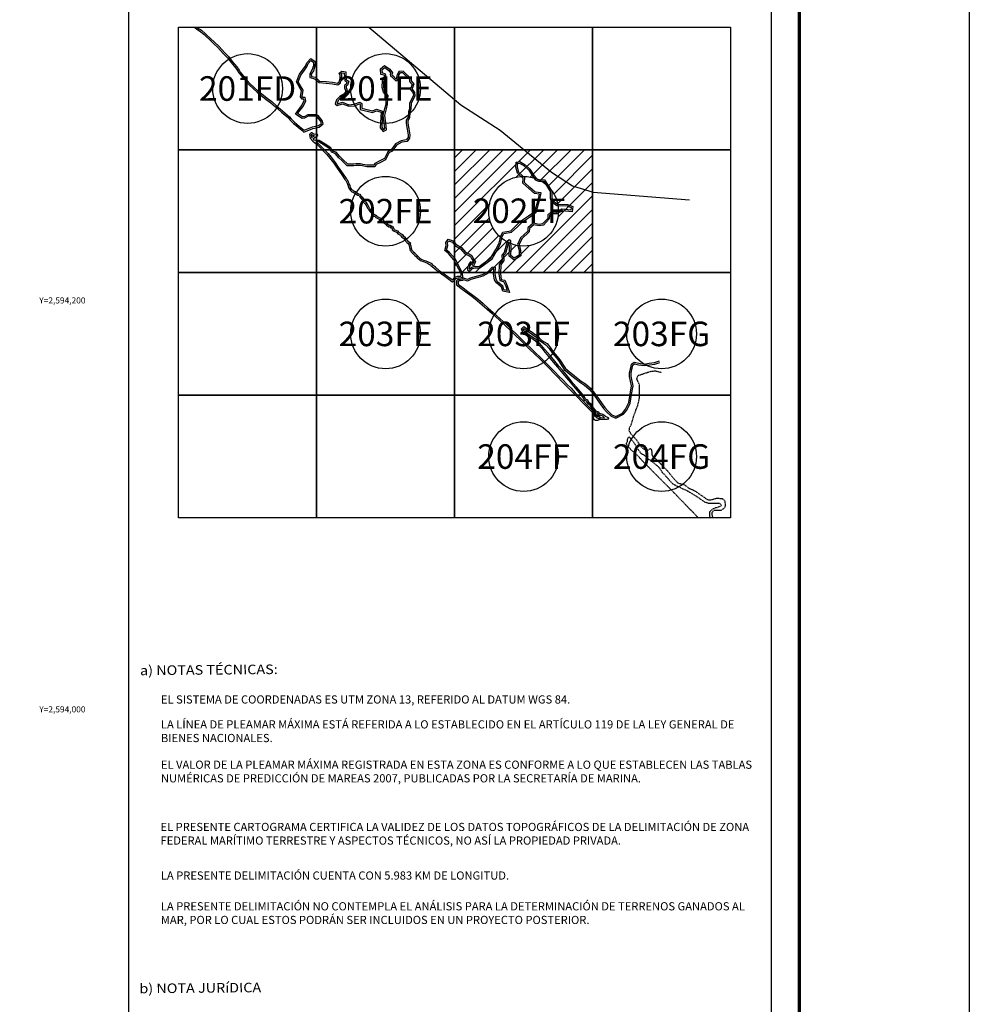
# Model space of a CAD drawing. Units: millimetres. Extents: x 338247 to 340647, y 2593363 to 2595163.
# Drawn here: x 340183 to 340647, y 2593856 to 2594337 of the extents above; entities that cross this region are included whole.
import ezdxf
from ezdxf.enums import TextEntityAlignment as Align

# ---------------------------------------------------------------- set-up
doc = ezdxf.new("R2010")
doc.units = ezdxf.units.MM
doc.header["$PDMODE"] = 32
doc.header["$PDSIZE"] = 3
doc.linetypes.add('CENTRO1', pattern=[0.44, 0.2, -0.08, 0.08, -0.08])
doc.linetypes.add('OCULTA3', pattern=[0.45, 0.3, -0.15])
for name, color, linetype in [('Cuadricula', 7, 'Continuous'), ('CVL_CUADCON_TIT', 7, 'Continuous'), ('CVL_RET_TX', 7, 'Continuous'), ('GPS', 1, 'Continuous'), ('Lomo', 7, 'Continuous'), ('PLEAMAR', 1, 'OCULTA3'), ('TEXTOS', 250, 'OCULTA3'), ('VIAS', 8, 'Continuous'), ('ZOFEMAT', 5, 'Continuous')]:
    doc.layers.add(name, color=color, linetype=linetype)
doc.styles.add('MONOTXT4', font='MONOTXT4.shx')
doc.styles.add('ROMANC', font='ROMANC', dxfattribs={"height": 0.2})
doc.linetypes.add('TRACKS', pattern='A,3.81,[130,ltypeshp.shx,S=6.35,R=0,X=0,Y=0],3.81', length=7.62)

msp = doc.modelspace()

# ---------------------------------------------------------------- hatches: boundary and pattern name
at = {"layer": 'Lomo', "linetype": 'Continuous'}
h = msp.add_hatch(dxfattribs=at)
h.set_pattern_fill('ANSI31', color=256, scale=37.500155, style=0)
h.set_pattern_definition([(45, (-972625.0064, -2859379.5805), (-3.3145766972, 3.3145766972), [])])
h.paths.add_polyline_path([(340395.74, 2594273.52), (340463.14, 2594273.52), (340463.14, 2594213.61), (340395.74, 2594213.61)])
edge = h.paths.add_edge_path(flags=16)
edge.add_arc((340429.44, 2594243.56), 17.05, 0, 360)

# ---------------------------------------------------------------- linework, layer by layer
at = {"color": 1}
for points in [[(340470.08, 2594142.78), (340470.75, 2594142.51)], [(340478.12, 2594144.3), (340474.39, 2594142.37)]]:
    msp.add_lwpolyline(points, dxfattribs=at)
at = {"layer": 'Cuadricula', "color": 7, "linetype": 'Continuous'}
for points in [[(340260.49, 2594333.62), (340327.99, 2594333.62), (340327.99, 2594273.62), (340260.49, 2594273.62)], [(340260.49, 2594333.62), (340327.99, 2594333.62), (340327.99, 2594273.62), (340260.49, 2594273.62)], [(340327.99, 2594333.62), (340395.49, 2594333.62), (340395.49, 2594273.62), (340327.99, 2594273.62)], [(340395.49, 2594333.62), (340462.99, 2594333.62), (340462.99, 2594273.62), (340395.49, 2594273.62)], [(340462.99, 2594333.62), (340530.49, 2594333.62), (340530.49, 2594273.62), (340462.99, 2594273.62)], [(340260.49, 2594273.62), (340327.99, 2594273.62), (340327.99, 2594213.62), (340260.49, 2594213.62)], [(340327.99, 2594273.62), (340395.49, 2594273.62), (340395.49, 2594213.62), (340327.99, 2594213.62)], [(340395.49, 2594273.62), (340462.99, 2594273.62), (340462.99, 2594213.62), (340395.49, 2594213.62)], [(340462.99, 2594273.62), (340530.49, 2594273.62), (340530.49, 2594213.62), (340462.99, 2594213.62)], [(340260.49, 2594213.62), (340327.99, 2594213.62), (340327.99, 2594153.62), (340260.49, 2594153.62)], [(340327.99, 2594213.62), (340395.49, 2594213.62), (340395.49, 2594153.62), (340327.99, 2594153.62)], [(340395.49, 2594213.62), (340462.99, 2594213.62), (340462.99, 2594153.62), (340395.49, 2594153.62)], [(340462.99, 2594213.62), (340530.49, 2594213.62), (340530.49, 2594153.62), (340462.99, 2594153.62)], [(340260.49, 2594153.62), (340327.99, 2594153.62), (340327.99, 2594093.62), (340260.49, 2594093.62)], [(340327.99, 2594153.62), (340395.49, 2594153.62), (340395.49, 2594093.62), (340327.99, 2594093.62)], [(340395.49, 2594153.62), (340462.99, 2594153.62), (340462.99, 2594093.62), (340395.49, 2594093.62)], [(340462.99, 2594153.62), (340530.49, 2594153.62), (340530.49, 2594093.62), (340462.99, 2594093.62)]]:
    msp.add_lwpolyline(points, close=True, dxfattribs=at)
at = {"layer": 'CVL_CUADCON_TIT', "color": 7, "elevation": 2.32}
msp.add_lwpolyline([(338247.22, 2595162.65), (340647.22, 2595162.65), (340647.22, 2593362.65), (338247.22, 2593362.65)], close=True, dxfattribs=at)
at = {"layer": 'GPS', "color": 1}
msp.add_point((340464.96, 2594142.7), dxfattribs=at)
at = {"layer": 'Lomo', "color": 7}
for p, q in [((340236.12, 2593457.33, 1.16), (340236.12, 2595054.96, 1.16)), ((340550.41, 2593457.33, 1.16), (340550.41, 2595054.96, 1.16))]:
    msp.add_line(p, q, dxfattribs=at)
at = {"layer": 'Lomo', "color": 7, "linetype": 'Continuous', "const_width": 1.6}
msp.add_lwpolyline([(340564.03, 2593425.75), (340564.03, 2595087.06)], dxfattribs=at)
at = {"layer": 'Lomo', "color": 7, "linetype": 'Continuous'}
for centre in [(340294.24, 2594303.62), (340361.74, 2594303.62), (340361.74, 2594243.62), (340429.24, 2594243.62), (340361.74, 2594183.62), (340429.24, 2594183.62), (340496.74, 2594183.62), (340429.24, 2594123.62), (340496.74, 2594123.62)]:
    msp.add_circle(centre, 17.05, dxfattribs=at)
at = {"layer": 'PLEAMAR', "color": 1}
for points in [[(340521.86, 2594093.62), (340521.38, 2594095.5), (340521.5, 2594096.24), (340522.23, 2594097.35), (340524.31, 2594097.45), (340525.9, 2594097.42), (340527.19, 2594098.28), (340527.97, 2594099.34), (340527.94, 2594100.69), (340527.71, 2594101.94), (340526.53, 2594102.99), (340523.37, 2594103.07), (340520.64, 2594102.23), (340519.64, 2594102.27), (340516.68, 2594104.27), (340513.31, 2594106.59), (340510.1, 2594108.08), (340508.14, 2594109.64), (340504.77, 2594110.56), (340503.13, 2594112.29), (340499.56, 2594116.66), (340495.99, 2594120.43), (340492.23, 2594123.97), (340491.95, 2594126.99), (340491.95, 2594126.99), (340491.13, 2594127.45), (340489.39, 2594126.36), (340489.39, 2594126.36), (340487.53, 2594127.57), (340485.68, 2594129.85), (340484.35, 2594131.96), (340481.68, 2594134.75), (340480.92, 2594136.18), (340481.09, 2594137.69), (340482.07, 2594139.75), (340483.06, 2594143.25), (340484.29, 2594146.76), (340485.04, 2594148.51), (340485.86, 2594152.06), (340485.85, 2594158.63), (340484.6, 2594161.76), (340485.21, 2594163.28), (340491.29, 2594165.29), (340493.67, 2594165.55), (340496.73, 2594164.8)], [(340514.67, 2594093.62), (340514.27, 2594094.06), (340513.34, 2594095.05), (340512.48, 2594095.99), (340511.66, 2594096.81), (340510.79, 2594097.65), (340509.86, 2594098.59), (340508.91, 2594099.56), (340508.08, 2594100.46), (340507.31, 2594101.39), (340506.46, 2594102.14), (340505.66, 2594102.95), (340504.82, 2594103.82), (340504.01, 2594104.69), (340503.15, 2594105.56), (340502.2, 2594106.53), (340501.35, 2594107.43), (340500.58, 2594108.22), (340499.78, 2594109.04), (340498.94, 2594109.8), (340498.26, 2594110.49), (340497.67, 2594111.09), (340497.07, 2594111.7), (340496.75, 2594112.02), (340496.38, 2594112.42), (340495.89, 2594112.91), (340495.33, 2594113.45), (340494.68, 2594114.11), (340493.96, 2594114.83), (340493.22, 2594115.55), (340492.41, 2594116.34), (340491.59, 2594117.21), (340490.66, 2594118.19), (340489.66, 2594119.15), (340488.71, 2594120.1), (340487.75, 2594121.1), (340486.87, 2594122.09), (340486.16, 2594122.81), (340485.72, 2594123.29), (340485.14, 2594123.94), (340484.22, 2594124.72), (340483.31, 2594125.58), (340482.72, 2594126.06), (340482.02, 2594126.66), (340481.33, 2594127.48), (340480.48, 2594128.45), (340479.7, 2594129.41), (340479.55, 2594129.87), (340479.56, 2594130.11), (340479.79, 2594130.45), (340480.12, 2594130.95), (340480.05, 2594131.36), (340480, 2594131.7), (340480.14, 2594132.11), (340480.34, 2594132.97), (340480.75, 2594133.31), (340481, 2594133.06), (340482.89, 2594130.94), (340484.82, 2594127.74), (340486.57, 2594125.22), (340488.24, 2594124.33), (340490.19, 2594122.42), (340491.68, 2594121.53), (340494.8, 2594118.9), (340495.65, 2594118.03), (340496.5, 2594116.84), (340497.08, 2594115.76), (340498.43, 2594114.54), (340499.09, 2594113.65), (340502.17, 2594110.29), (340503.23, 2594109.72), (340506.74, 2594108.08), (340509.29, 2594106.92), (340513.84, 2594104.15), (340517.53, 2594101.54), (340519.78, 2594100.79), (340522.41, 2594100.75), (340525.08, 2594100.87), (340525.67, 2594100.25), (340525.86, 2594099.47), (340524.39, 2594098.8), (340522.28, 2594098.27), (340521.33, 2594097.65), (340520.18, 2594096.45), (340520.25, 2594093.62)]]:
    msp.add_lwpolyline(points, dxfattribs=at)
at = {"layer": 'VIAS', "linetype": 'TRACKS'}
msp.add_lwpolyline([(340353.51, 2594333.62), (340398.53, 2594295.71), (340417.73, 2594283.26), (340442.82, 2594262.71), (340453.13, 2594256.07), (340463.33, 2594252.96), (340510.36, 2594249.21)], dxfattribs=at)
at = {"layer": 'ZOFEMAT', "color": 1}
for points in [[(340268.29, 2594333.62), (340268.49, 2594333.45), (340269.36, 2594332.67), (340271.21, 2594331.53), (340272.93, 2594330.04), (340273.93, 2594329.01), (340275.53, 2594327.55), (340277.59, 2594325.69), (340279.74, 2594323.64), (340282.35, 2594320.78), (340284.44, 2594318.61), (340286.17, 2594316.41), (340288.32, 2594313.78), (340289.48, 2594312.3), (340289.51, 2594312.01), (340290.07, 2594311.13), (340291.71, 2594309.16), (340293.3, 2594307.29), (340294.95, 2594305.45), (340296.89, 2594303.56), (340298.94, 2594301.8), (340300.76, 2594300.38), (340303.32, 2594298.3), (340305.56, 2594296.62), (340307.83, 2594294.65), (340310.89, 2594292.09), (340314.19, 2594289.23), (340314.98, 2594288.25), (340316.68, 2594286.58), (340317.84, 2594285.68), (340319.15, 2594284.49), (340320.73, 2594283.2), (340321.74, 2594282.33), (340326.21, 2594284.12), (340329.26, 2594284.8), (340331.24, 2594286.27), (340330.76, 2594288.03), (340328.71, 2594290.47), (340327.59, 2594290.82), (340323.67, 2594290.82), (340321.92, 2594289.84), (340321.15, 2594289.76), (340318.71, 2594291.34), (340321.24, 2594294.73), (340322.73, 2594297.39), (340322.43, 2594299.26), (340321.24, 2594299.17), (340320.9, 2594299.68), (340321.41, 2594302.83), (340320.09, 2594304.98), (340319.03, 2594306.89), (340320.26, 2594310.21), (340322.1, 2594312.59), (340323.24, 2594314.19), (340323.86, 2594315.78), (340325.25, 2594317.3), (340326.46, 2594316.43), (340326.42, 2594314.7), (340325.73, 2594312.61), (340324.61, 2594310.75), (340324.69, 2594308.97), (340327.06, 2594308.43), (340329.17, 2594306.49), (340332.61, 2594306.23), (340335.7, 2594305.96), (340338.4, 2594305.37), (340339.65, 2594306.44), (340340.21, 2594308.44), (340340.29, 2594310.11), (340339.97, 2594310.91), (340340.55, 2594311.34), (340341.54, 2594311.13), (340341.81, 2594307.39), (340342.84, 2594306.9), (340342.46, 2594305.76), (340341.71, 2594305.05), (340341.65, 2594303.97), (340342.22, 2594302.09), (340341.23, 2594300.93), (340339.32, 2594299.75), (340337.8, 2594298.08), (340337.09, 2594296.07), (340338.06, 2594295.25), (340340.67, 2594296.12), (340343.68, 2594294.96), (340346.59, 2594295.19), (340349, 2594296.08), (340349.35, 2594295.86), (340349.31, 2594293.4), (340355.41, 2594291.86), (340357.35, 2594292.68), (340359.53, 2594292.05), (340359.14, 2594284.41), (340360.54, 2594282.67), (340362.24, 2594283.39), (340361.78, 2594286.87), (340361.32, 2594290.36), (340362.16, 2594293.66), (340362.72, 2594295.89), (340362.83, 2594298.64), (340362.99, 2594300.16), (340361.34, 2594302.13), (340360.84, 2594304.24), (340360.9, 2594307.24), (340361.85, 2594308.13), (340361.92, 2594310.2), (340361.54, 2594310.83), (340360.17, 2594311.09), (340359.98, 2594312.85), (340361.29, 2594313.95), (340363.28, 2594312.49), (340364.2, 2594311.26), (340363.92, 2594310.58), (340364.2, 2594309.73), (340364.8, 2594309.38), (340366.5, 2594307.47), (340367.28, 2594307.36), (340367.74, 2594308), (340368.24, 2594310.19), (340368.98, 2594311.47), (340370.01, 2594311.4), (340373.49, 2594308.13), (340373.42, 2594307.06), (340374.7, 2594305.64), (340373.98, 2594303.71), (340373.96, 2594303.07), (340375.18, 2594301.31), (340375.34, 2594300.25), (340373.45, 2594296.49), (340373.4, 2594293.63), (340372.93, 2594292.26), (340372.71, 2594289.56), (340371.87, 2594288.07), (340371.87, 2594286.56), (340372.35, 2594283.78), (340372.83, 2594281.01), (340372.74, 2594279.59), (340371.83, 2594278.48), (340369.38, 2594278.07), (340366.64, 2594276.56), (340364.48, 2594273.59), (340362.84, 2594272.69), (340361.16, 2594269.36), (340358.85, 2594268.18), (340356.55, 2594267), (340355.99, 2594266.08), (340352.63, 2594266.07), (340350.57, 2594266.46), (340349.51, 2594266.8), (340347.11, 2594266.8), (340346.13, 2594266.58), (340343.29, 2594266.55), (340340.81, 2594268.92), (340339.43, 2594270.3), (340337.58, 2594272.53), (340335.81, 2594273.06), (340335, 2594274.68), (340332.14, 2594276.48), (340329.28, 2594278.28), (340327.48, 2594278.25), (340326.85, 2594278.33), (340326.33, 2594279.22), (340328.67, 2594280.58), (340328.5, 2594281.14), (340326.67, 2594281.22), (340325.69, 2594282.02), (340325.29, 2594282.01), (340324.49, 2594281.19), (340324.85, 2594279.32), (340326.22, 2594277.92), (340326.98, 2594277.2), (340327.79, 2594276.5), (340328.22, 2594276.19), (340329.52, 2594274.88), (340330.95, 2594273.46), (340333.04, 2594271.28), (340334.53, 2594269.57), (340336.45, 2594267.05), (340337.99, 2594264.73), (340340.35, 2594261.39), (340341.86, 2594259.13), (340342.29, 2594258.64), (340342.73, 2594257.61), (340342.91, 2594257.38), (340343.07, 2594256.78), (340343.47, 2594256.11), (340343.44, 2594255.92), (340343.78, 2594254.83), (340344.58, 2594253.67), (340345.11, 2594253.32), (340345.24, 2594253.13), (340345.88, 2594252.89), (340346.41, 2594252.55), (340346.73, 2594252.49), (340347.34, 2594251.98), (340348.1, 2594251.5), (340348.73, 2594251.25), (340349.01, 2594250.96), (340349.17, 2594250.59), (340349.45, 2594250.2), (340349.68, 2594250.09), (340350.34, 2594249.21), (340350.52, 2594248.61), (340350.84, 2594248.26), (340351.03, 2594247.86), (340351.29, 2594247.78), (340351.47, 2594247.45), (340351.71, 2594247.47), (340351.86, 2594247.17), (340351.92, 2594246.96), (340352.14, 2594246.76), (340352.52, 2594245.97), (340352.78, 2594245.36), (340352.81, 2594245.13), (340353.31, 2594244.62), (340353.57, 2594244.06), (340354.44, 2594242.99), (340354.94, 2594242.38), (340355.49, 2594241.4), (340355.65, 2594241.26), (340356.45, 2594241.13), (340356.6, 2594241), (340356.76, 2594240.63), (340356.97, 2594240.55), (340357.61, 2594240.21), (340359.44, 2594239.24), (340359.7, 2594239.28), (340359.86, 2594239.11), (340359.78, 2594238.87), (340359.92, 2594238.67), (340360.82, 2594237.98), (340361.38, 2594237.66), (340361.79, 2594237.24), (340362.24, 2594236.81), (340363.27, 2594236.04), (340363.83, 2594236.03), (340364.06, 2594235.91), (340364.09, 2594235.43), (340364.25, 2594235.44), (340364.45, 2594235.57), (340364.65, 2594235.54), (340364.97, 2594235.05), (340364.9, 2594234.7), (340365, 2594234.5), (340365.92, 2594233.79), (340367.04, 2594233.32), (340367.72, 2594232.63), (340369.28, 2594231.78), (340369.16, 2594231.56), (340369.58, 2594230.93), (340369.94, 2594230.89), (340370.24, 2594230.36), (340370.45, 2594230.33), (340370.63, 2594230.37), (340371.03, 2594229.93), (340370.99, 2594229.68), (340372.24, 2594228.19), (340372.7, 2594227.86), (340372.82, 2594227.98), (340373.03, 2594227.86), (340372.95, 2594227.67), (340373.08, 2594227.2), (340373.36, 2594226.7), (340373.32, 2594226.47), (340373.61, 2594225.33), (340373.72, 2594225.09), (340373.67, 2594224.55), (340374.84, 2594223.17), (340375.41, 2594222.76), (340375.54, 2594222.51), (340375.92, 2594222.18), (340375.99, 2594221.92), (340376.7, 2594221.41), (340377.13, 2594220.88), (340378.04, 2594220.1), (340378.69, 2594219.46), (340379.3, 2594219.34), (340380.05, 2594219.02), (340381.17, 2594218.69), (340382.24, 2594218.15), (340383.23, 2594217.59), (340383.48, 2594217.56), (340383.74, 2594217.45), (340383.89, 2594217.03), (340385.35, 2594215.99), (340385.44, 2594215.84), (340387.5, 2594214.1), (340390.63, 2594211.83), (340393.32, 2594209.89), (340394.29, 2594209.12), (340394.46, 2594209.1), (340395.19, 2594209.41), (340396.08, 2594210.67), (340397.22, 2594211.11), (340398.64, 2594211.17), (340399.49, 2594211.41), (340399.4, 2594213.36), (340395.78, 2594220.3), (340392.94, 2594223.47), (340391.54, 2594224.63), (340392.12, 2594226.8), (340391.96, 2594228.11), (340392.58, 2594229.05), (340394.39, 2594228.47), (340395.62, 2594226.88), (340398.35, 2594225.27), (340400.47, 2594222.74), (340402.51, 2594222.02), (340403.27, 2594221.43), (340403.98, 2594220.1), (340404.84, 2594218.85), (340404.41, 2594218.05), (340403.29, 2594218.85), (340402.55, 2594218.11), (340401.86, 2594216.05), (340401.82, 2594214.94), (340402.53, 2594214.29), (340403.41, 2594214.8), (340404.27, 2594215.6), (340405.6, 2594215.96), (340407.77, 2594215.88), (340413.82, 2594220.26), (340416.23, 2594224.55), (340417.96, 2594227.66), (340418.76, 2594231.26), (340419.51, 2594232.67), (340423.37, 2594233.32), (340426.01, 2594235.89), (340428.65, 2594238.46), (340432.05, 2594240.77), (340435.44, 2594243.07), (340437.23, 2594249.47), (340437.87, 2594252.54), (340434.93, 2594252.93), (340432.3, 2594255.29), (340429.68, 2594257.66), (340429.81, 2594259.97), (340426.85, 2594262.55), (340426.21, 2594265.24), (340426.31, 2594267.01), (340427.24, 2594267.19), (340429.5, 2594265.77), (340431.71, 2594263.74), (340433.38, 2594261.05), (340434.88, 2594259.03), (340436.47, 2594258.39), (340439.09, 2594258.23), (340442.25, 2594253.23), (340442.25, 2594250.01), (340442.69, 2594248.56), (340445.48, 2594246.34), (340450.59, 2594246.23), (340452.5, 2594245.49), (340452.37, 2594244.18), (340447.91, 2594244.65), (340445.31, 2594243.02), (340442.6, 2594243.14), (340441.08, 2594241.81), (340441.02, 2594240.12), (340438.55, 2594237.46), (340436.86, 2594237.16), (340433.96, 2594237.7), (340431.36, 2594235.47), (340431.24, 2594233.84), (340427.79, 2594230.52), (340426.27, 2594227.41), (340426.99, 2594224.33), (340427.05, 2594222.16), (340424.63, 2594220.65), (340422.94, 2594221.98), (340423.08, 2594225.21), (340422.94, 2594229.1), (340422.16, 2594229.58), (340421.25, 2594228.8), (340419.68, 2594223.36), (340418.59, 2594222.15), (340418.78, 2594219.73), (340417.33, 2594217.61), (340417.14, 2594213.07), (340417.62, 2594209.69), (340419.46, 2594209.21), (340420.52, 2594206.89), (340421.2, 2594204.86), (340419.59, 2594205.15), (340419.05, 2594206.91), (340416.54, 2594209.08), (340415.79, 2594210.37), (340415.32, 2594212.95), (340415.54, 2594216.29), (340413.69, 2594216.06), (340411.79, 2594214.03), (340409.01, 2594212.54), (340403.07, 2594210.94), (340401.78, 2594210.24), (340399.89, 2594210.91), (340399.1, 2594210.43), (340398.38, 2594210.28), (340397.25, 2594210.3), (340396.43, 2594209.59), (340396.44, 2594207.55), (340399.2, 2594205.47), (340401.57, 2594203.73), (340403.97, 2594201.99), (340406.46, 2594199.99), (340408.92, 2594197.86), (340411.39, 2594195.69), (340413.83, 2594193.58), (340417.23, 2594190.5), (340420.15, 2594187.78), (340422.99, 2594185.14), (340425.28, 2594182.89), (340427.53, 2594180.72), (340429.87, 2594178.43), (340432.28, 2594176.04), (340434.6, 2594173.83), (340436.96, 2594171.55), (340439.28, 2594169.24), (340441.84, 2594166.62), (340444.24, 2594164.2), (340445.74, 2594162.63), (340447.97, 2594160.38), (340449.9, 2594158.43), (340451.91, 2594156.47), (340453.93, 2594154.33), (340455.85, 2594152.36), (340457.87, 2594150.29), (340459.69, 2594148.43), (340461.47, 2594146.57), (340462.36, 2594145.68), (340464.38, 2594143.25), (340464.96, 2594142.7), (340466.62, 2594141.91), (340468.84, 2594141.88), (340470.15, 2594141.87), (340470.85, 2594142.14), (340470.75, 2594142.51), (340469.23, 2594143.22), (340468.42, 2594143.94), (340467.94, 2594144.21), (340466.36, 2594144.67), (340466.22, 2594144.97), (340465.48, 2594145.5), (340464.91, 2594145.64), (340463.5, 2594147.42), (340462.28, 2594149.21), (340461.49, 2594149.81), (340460.81, 2594150.78), (340460.66, 2594151.28), (340459.56, 2594151.66), (340459.01, 2594152.89), (340457.08, 2594155.21), (340455.16, 2594157.52), (340453.55, 2594159.43), (340451.89, 2594161.42), (340449.99, 2594163.69), (340448.18, 2594165.86), (340446.47, 2594167.9), (340444.44, 2594170.33), (340442.16, 2594173.06), (340439.64, 2594175.98), (340437.12, 2594178.86), (340435.58, 2594180.67), (340433.12, 2594182.3), (340431.11, 2594183.63), (340429.48, 2594184.71), (340429.05, 2594185.95), (340429.38, 2594186.28), (340431.48, 2594184.81), (340433.57, 2594183.34), (340435.63, 2594181.87), (340437.28, 2594180.18), (340438.95, 2594179.11), (340440.17, 2594178.33), (340441.74, 2594176.4), (340443.15, 2594174.34), (340445.14, 2594172.08), (340446.35, 2594170.55), (340449.14, 2594166.15), (340453.58, 2594162.48), (340457.02, 2594159.85), (340459.02, 2594158.57), (340461.36, 2594156.6), (340463.34, 2594154.13), (340465.52, 2594151.09), (340466.97, 2594148.99), (340468.3, 2594147.07), (340469.7, 2594145.57), (340472, 2594143.32), (340474.39, 2594142.37), (340478.12, 2594144.3), (340479.7, 2594146.39), (340481.38, 2594149.8), (340482.06, 2594154), (340482.75, 2594158.19), (340481.85, 2594162.87), (340481.81, 2594164.56), (340482.34, 2594166.84), (340482.7, 2594168.37), (340483.51, 2594168.98), (340485.49, 2594168.52), (340488.15, 2594168.12), (340490.81, 2594168.49), (340493.47, 2594168.85), (340495.92, 2594169.65)], [(340269.43, 2594333.62), (340269.81, 2594333.28), (340271.66, 2594332.13), (340273.45, 2594330.58), (340274.45, 2594329.55), (340276.03, 2594328.1), (340278.1, 2594326.24), (340280.27, 2594324.17), (340282.9, 2594321.29), (340285.01, 2594319.11), (340286.75, 2594316.88), (340288.9, 2594314.25), (340290.2, 2594312.59), (340290.23, 2594312.26), (340290.68, 2594311.57), (340292.28, 2594309.64), (340293.86, 2594307.78), (340295.49, 2594305.97), (340297.39, 2594304.11), (340299.41, 2594302.38), (340301.22, 2594300.97), (340303.78, 2594298.89), (340306.03, 2594297.2), (340308.31, 2594295.22), (340311.38, 2594292.66), (340314.73, 2594289.75), (340315.54, 2594288.75), (340317.18, 2594287.15), (340318.32, 2594286.26), (340319.64, 2594285.06), (340321.21, 2594283.78), (340321.89, 2594283.19), (340325.99, 2594284.83), (340328.94, 2594285.49), (340330.38, 2594286.56), (340330.08, 2594287.67), (340328.27, 2594289.82), (340327.47, 2594290.07), (340323.86, 2594290.07), (340322.15, 2594289.11), (340320.97, 2594288.98), (340317.64, 2594291.15), (340320.61, 2594295.14), (340321.95, 2594297.53), (340321.8, 2594298.46), (340320.86, 2594298.39), (340320.11, 2594299.51), (340320.63, 2594302.68), (340319.44, 2594304.6), (340318.2, 2594306.83), (340319.6, 2594310.58), (340321.5, 2594313.04), (340322.58, 2594314.55), (340323.21, 2594316.18), (340325.15, 2594318.3), (340327.21, 2594316.81), (340327.17, 2594314.57), (340326.42, 2594312.3), (340325.37, 2594310.56), (340325.42, 2594309.57), (340327.42, 2594309.12), (340329.49, 2594307.22), (340332.67, 2594306.98), (340335.82, 2594306.7), (340338.19, 2594306.19), (340338.99, 2594306.86), (340339.46, 2594308.56), (340339.53, 2594309.98), (340339.05, 2594311.17), (340340.38, 2594312.14), (340342.25, 2594311.75), (340342.53, 2594307.88), (340343.77, 2594307.29), (340343.12, 2594305.34), (340342.44, 2594304.71), (340342.41, 2594304.06), (340343.06, 2594301.92), (340341.72, 2594300.36), (340339.81, 2594299.17), (340338.46, 2594297.69), (340337.97, 2594296.31), (340338.22, 2594296.09), (340340.69, 2594296.91), (340343.79, 2594295.72), (340346.43, 2594295.93), (340349.08, 2594296.91), (340350.11, 2594296.27), (340350.07, 2594293.99), (340355.35, 2594292.65), (340357.3, 2594293.47), (340360.3, 2594292.61), (340359.9, 2594284.65), (340360.77, 2594283.58), (340361.42, 2594283.86), (340361.03, 2594286.78), (340360.55, 2594290.4), (340361.43, 2594293.85), (340361.98, 2594296), (340362.09, 2594298.69), (340362.21, 2594299.92), (340360.65, 2594301.78), (340360.09, 2594304.16), (340360.15, 2594307.58), (340361.11, 2594308.47), (340361.17, 2594310), (340361.08, 2594310.15), (340359.48, 2594310.46), (340359.19, 2594313.17), (340361.26, 2594314.9), (340363.81, 2594313.03), (340365.06, 2594311.36), (340364.72, 2594310.55), (340364.82, 2594310.24), (340365.28, 2594309.97), (340366.88, 2594308.17), (340366.94, 2594308.17), (340367.04, 2594308.31), (340367.53, 2594310.47), (340368.57, 2594312.25), (340370.33, 2594312.13), (340374.26, 2594308.43), (340374.19, 2594307.33), (340375.56, 2594305.81), (340374.73, 2594303.57), (340374.72, 2594303.3), (340375.9, 2594301.6), (340376.11, 2594300.12), (340374.19, 2594296.3), (340374.15, 2594293.5), (340373.67, 2594292.1), (340373.44, 2594289.34), (340372.62, 2594287.87), (340372.62, 2594286.62), (340373.09, 2594283.91), (340373.59, 2594281.05), (340373.47, 2594279.3), (340372.23, 2594277.79), (340369.63, 2594277.36), (340367.15, 2594275.98), (340364.99, 2594273.01), (340363.4, 2594272.14), (340361.72, 2594268.8), (340359.19, 2594267.51), (340357.08, 2594266.43), (340356.41, 2594265.33), (340352.56, 2594265.32), (340350.39, 2594265.73), (340349.39, 2594266.05), (340347.19, 2594266.05), (340346.22, 2594265.83), (340342.99, 2594265.79), (340340.29, 2594268.39), (340338.88, 2594269.8), (340337.15, 2594271.88), (340335.29, 2594272.43), (340334.42, 2594274.16), (340331.74, 2594275.85), (340329.07, 2594277.53), (340327.78, 2594277.51), (340328.26, 2594277.09), (340328.71, 2594276.76), (340330.05, 2594275.41), (340331.48, 2594273.99), (340333.59, 2594271.78), (340335.11, 2594270.04), (340337.06, 2594267.48), (340338.61, 2594265.16), (340340.97, 2594261.81), (340342.46, 2594259.59), (340342.93, 2594259.05), (340343.38, 2594257.99), (340343.59, 2594257.71), (340343.76, 2594257.08), (340344.25, 2594256.26), (340344.2, 2594255.97), (340344.46, 2594255.17), (340345.12, 2594254.22), (340345.65, 2594253.87), (340345.73, 2594253.75), (340346.22, 2594253.56), (340346.69, 2594253.26), (340347.07, 2594253.18), (340347.78, 2594252.58), (340348.44, 2594252.17), (340349.16, 2594251.89), (340349.65, 2594251.38), (340349.83, 2594250.97), (340349.96, 2594250.79), (340350.17, 2594250.68), (340351.03, 2594249.56), (340351.19, 2594248.99), (340351.47, 2594248.68), (340351.56, 2594248.48), (340351.8, 2594248.42), (340351.9, 2594248.24), (340352.15, 2594248.26), (340352.57, 2594247.44), (340352.58, 2594247.37), (340352.75, 2594247.23), (340353.21, 2594246.28), (340353.51, 2594245.57), (340353.52, 2594245.47), (340353.94, 2594245.05), (340354.21, 2594244.46), (340355.02, 2594243.47), (340355.56, 2594242.81), (340356.04, 2594241.96), (340356.78, 2594241.84), (340357.23, 2594241.45), (340357.33, 2594241.21), (340357.96, 2594240.87), (340359.58, 2594240.02), (340359.98, 2594240.07), (340360.73, 2594239.3), (340360.64, 2594239.07), (340361.24, 2594238.61), (340361.85, 2594238.26), (340362.33, 2594237.77), (340362.72, 2594237.38), (340363.53, 2594236.79), (340364.02, 2594236.77), (340364.78, 2594236.38), (340364.79, 2594236.28), (340365.09, 2594236.24), (340365.76, 2594235.21), (340365.7, 2594234.91), (340366.3, 2594234.45), (340367.48, 2594233.95), (340368.17, 2594233.23), (340370.27, 2594232.1), (340370.04, 2594231.63), (340370.4, 2594231.59), (340370.65, 2594231.14), (340370.9, 2594231.2), (340371.82, 2594230.17), (340371.78, 2594229.91), (340372.63, 2594228.9), (340372.66, 2594228.93), (340373.99, 2594228.19), (340373.74, 2594227.62), (340373.78, 2594227.49), (340374.15, 2594226.82), (340374.09, 2594226.49), (340374.32, 2594225.58), (340374.48, 2594225.22), (340374.44, 2594224.8), (340375.36, 2594223.72), (340375.99, 2594223.27), (340376.14, 2594222.98), (340376.59, 2594222.59), (340376.65, 2594222.37), (340377.22, 2594221.95), (340377.66, 2594221.41), (340378.55, 2594220.65), (340379.06, 2594220.15), (340379.53, 2594220.05), (340380.3, 2594219.73), (340381.45, 2594219.39), (340382.6, 2594218.81), (340383.47, 2594218.31), (340383.67, 2594218.29), (340384.34, 2594218.02), (340384.52, 2594217.51), (340385.91, 2594216.51), (340386.02, 2594216.34), (340387.97, 2594214.69), (340391.07, 2594212.44), (340393.77, 2594210.49), (340394.48, 2594209.92), (340394.7, 2594210.02), (340395.6, 2594211.29), (340397.06, 2594211.86), (340398.53, 2594211.92), (340398.71, 2594211.97), (340398.66, 2594213.16), (340395.16, 2594219.87), (340392.42, 2594222.93), (340390.7, 2594224.36), (340391.36, 2594226.86), (340391.18, 2594228.3), (340392.26, 2594229.93), (340394.84, 2594229.11), (340396.12, 2594227.46), (340398.85, 2594225.85), (340400.92, 2594223.38), (340402.87, 2594222.69), (340403.86, 2594221.93), (340404.62, 2594220.49), (340405.71, 2594218.9), (340404.66, 2594216.94), (340403.37, 2594217.87), (340403.2, 2594217.7), (340402.61, 2594215.92), (340402.59, 2594215.26), (340402.63, 2594215.22), (340402.96, 2594215.41), (340403.9, 2594216.28), (340405.52, 2594216.71), (340407.54, 2594216.64), (340413.25, 2594220.77), (340415.57, 2594224.91), (340417.25, 2594227.93), (340418.05, 2594231.53), (340419.03, 2594233.34), (340423.01, 2594234.02), (340425.49, 2594236.43), (340428.18, 2594239.05), (340431.63, 2594241.39), (340434.79, 2594243.54), (340436.51, 2594249.65), (340436.98, 2594251.9), (340434.6, 2594252.21), (340431.8, 2594254.74), (340428.91, 2594257.35), (340429.04, 2594259.64), (340426.18, 2594262.15), (340425.46, 2594265.17), (340425.6, 2594267.64), (340427.39, 2594267.98), (340429.95, 2594266.37), (340432.29, 2594264.22), (340434, 2594261.47), (340435.36, 2594259.64), (340436.63, 2594259.13), (340439.52, 2594258.96), (340443, 2594253.45), (340443, 2594250.12), (340443.34, 2594249.01), (340445.75, 2594247.09), (340450.74, 2594246.98), (340453.31, 2594245.99), (340453.03, 2594243.35), (340448.09, 2594243.87), (340445.52, 2594242.26), (340442.86, 2594242.38), (340441.82, 2594241.46), (340441.76, 2594239.81), (340438.93, 2594236.77), (340436.85, 2594236.4), (340434.17, 2594236.9), (340432.08, 2594235.1), (340431.96, 2594233.5), (340428.41, 2594230.07), (340427.06, 2594227.32), (340427.74, 2594224.43), (340427.81, 2594221.75), (340424.59, 2594219.73), (340422.18, 2594221.62), (340422.33, 2594225.21), (340422.21, 2594228.64), (340421.91, 2594228.38), (340420.35, 2594222.99), (340419.36, 2594221.89), (340419.55, 2594219.53), (340418.07, 2594217.36), (340417.89, 2594213.11), (340418.3, 2594210.29), (340419.99, 2594209.84), (340421.22, 2594207.16), (340422.31, 2594203.89), (340419.01, 2594204.5), (340418.4, 2594206.49), (340415.95, 2594208.6), (340415.08, 2594210.11), (340414.56, 2594212.9), (340414.73, 2594215.44), (340414.05, 2594215.35), (340412.26, 2594213.43), (340409.29, 2594211.84), (340403.35, 2594210.23), (340401.84, 2594209.42), (340399.98, 2594210.08), (340399.38, 2594209.72), (340398.45, 2594209.53), (340397.52, 2594209.55), (340397.18, 2594209.25), (340397.19, 2594207.93), (340399.65, 2594206.08), (340402.01, 2594204.34), (340404.42, 2594202.59), (340406.94, 2594200.57), (340409.41, 2594198.43), (340411.88, 2594196.26), (340414.32, 2594194.14), (340417.74, 2594191.05), (340420.66, 2594188.33), (340423.51, 2594185.68), (340425.81, 2594183.42), (340428.05, 2594181.26), (340430.4, 2594178.97), (340432.8, 2594176.58), (340435.12, 2594174.38), (340437.48, 2594172.09), (340439.81, 2594169.77), (340442.38, 2594167.15), (340444.77, 2594164.72), (340446.28, 2594163.15), (340448.51, 2594160.91), (340450.43, 2594158.97), (340452.45, 2594157), (340454.47, 2594154.85), (340456.39, 2594152.88), (340458.41, 2594150.81), (340460.22, 2594148.95), (340462, 2594147.1), (340462.91, 2594146.19), (340464.93, 2594143.77), (340465.39, 2594143.32), (340466.8, 2594142.66), (340468.76, 2594142.64), (340467.99, 2594143.32), (340467.65, 2594143.51), (340465.83, 2594144.05), (340465.63, 2594144.47), (340465.16, 2594144.81), (340464.48, 2594144.98), (340462.89, 2594146.97), (340461.73, 2594148.68), (340460.95, 2594149.28), (340460.13, 2594150.44), (340460.05, 2594150.69), (340459, 2594151.06), (340458.37, 2594152.49), (340456.51, 2594154.73), (340454.58, 2594157.04), (340452.98, 2594158.95), (340451.32, 2594160.94), (340449.42, 2594163.21), (340447.61, 2594165.38), (340445.9, 2594167.42), (340443.86, 2594169.85), (340441.59, 2594172.58), (340439.08, 2594175.49), (340436.55, 2594178.37), (340435.08, 2594180.1), (340432.71, 2594181.67), (340430.7, 2594183.01), (340428.85, 2594184.23), (340428.19, 2594186.15), (340429.29, 2594187.26), (340431.91, 2594185.42), (340434.01, 2594183.95), (340436.12, 2594182.44), (340437.76, 2594180.76), (340439.35, 2594179.74), (340440.68, 2594178.89), (340442.35, 2594176.85), (340443.75, 2594174.8), (340445.71, 2594172.56), (340446.96, 2594170.98), (340449.71, 2594166.65), (340454.05, 2594163.07), (340457.46, 2594160.47), (340459.47, 2594159.17), (340461.9, 2594157.13), (340463.94, 2594154.58), (340466.14, 2594151.52), (340467.59, 2594149.42), (340468.89, 2594147.54), (340470.24, 2594146.1), (340472.42, 2594143.96), (340474.35, 2594143.19), (340477.63, 2594144.89), (340479.06, 2594146.78), (340480.66, 2594150.03), (340481.32, 2594154.12), (340481.99, 2594158.18), (340481.1, 2594162.79), (340481.06, 2594164.63), (340481.61, 2594167.01), (340482.03, 2594168.81), (340483.34, 2594169.79), (340485.63, 2594169.26), (340488.15, 2594168.88), (340490.71, 2594169.23), (340493.31, 2594169.59), (340495.69, 2594170.36)]]:
    msp.add_lwpolyline(points, dxfattribs=at)
at = {"layer": 'ZOFEMAT', "color": 5}
msp.add_lwpolyline([(340269.43, 2594333.62), (340269.81, 2594333.28), (340271.66, 2594332.13), (340273.45, 2594330.58), (340274.45, 2594329.55), (340276.03, 2594328.1), (340278.1, 2594326.24), (340280.27, 2594324.17), (340282.9, 2594321.29), (340285.01, 2594319.11), (340286.75, 2594316.88), (340288.9, 2594314.25), (340290.2, 2594312.59), (340290.23, 2594312.26), (340290.68, 2594311.57), (340292.28, 2594309.64), (340293.86, 2594307.78), (340295.49, 2594305.97), (340297.39, 2594304.11), (340299.41, 2594302.38), (340301.22, 2594300.97), (340303.78, 2594298.89), (340306.03, 2594297.2), (340308.31, 2594295.22), (340311.38, 2594292.66), (340314.73, 2594289.75), (340315.54, 2594288.75), (340317.18, 2594287.15), (340318.32, 2594286.26), (340319.64, 2594285.06), (340321.21, 2594283.78), (340321.89, 2594283.19), (340325.99, 2594284.83), (340328.94, 2594285.49), (340330.38, 2594286.56), (340330.08, 2594287.67), (340328.27, 2594289.82), (340327.47, 2594290.07), (340323.86, 2594290.07), (340322.15, 2594289.11), (340320.97, 2594288.98), (340317.64, 2594291.15), (340320.61, 2594295.14), (340321.95, 2594297.53), (340321.8, 2594298.46), (340320.86, 2594298.39), (340320.11, 2594299.51), (340320.63, 2594302.68), (340319.44, 2594304.6), (340318.2, 2594306.83), (340319.6, 2594310.58), (340321.5, 2594313.04), (340322.58, 2594314.55), (340323.21, 2594316.18), (340325.15, 2594318.3), (340327.21, 2594316.81), (340327.17, 2594314.57), (340326.42, 2594312.3), (340325.37, 2594310.56), (340325.42, 2594309.57), (340327.42, 2594309.12), (340329.49, 2594307.22), (340332.67, 2594306.98), (340335.82, 2594306.7), (340338.19, 2594306.19), (340338.99, 2594306.86), (340339.46, 2594308.56), (340339.53, 2594309.98), (340339.05, 2594311.17), (340340.38, 2594312.14), (340342.25, 2594311.75), (340342.53, 2594307.88), (340343.77, 2594307.29), (340343.12, 2594305.34), (340342.44, 2594304.71), (340342.41, 2594304.06), (340343.06, 2594301.92), (340341.72, 2594300.36), (340339.81, 2594299.17), (340338.46, 2594297.69), (340337.97, 2594296.31), (340338.22, 2594296.09), (340340.69, 2594296.91), (340343.79, 2594295.72), (340346.43, 2594295.93), (340349.08, 2594296.91), (340350.11, 2594296.27), (340350.07, 2594293.99), (340355.35, 2594292.65), (340357.3, 2594293.47), (340360.3, 2594292.61), (340359.9, 2594284.65), (340360.77, 2594283.58), (340361.42, 2594283.86), (340361.03, 2594286.78), (340360.55, 2594290.4), (340361.43, 2594293.85), (340361.98, 2594296), (340362.09, 2594298.69), (340362.21, 2594299.92), (340360.65, 2594301.78), (340360.09, 2594304.16), (340360.15, 2594307.58), (340361.11, 2594308.47), (340361.17, 2594310), (340361.08, 2594310.15), (340359.48, 2594310.46), (340359.19, 2594313.17), (340361.26, 2594314.9), (340363.81, 2594313.03), (340365.06, 2594311.36), (340364.72, 2594310.55), (340364.82, 2594310.24), (340365.28, 2594309.97), (340366.88, 2594308.17), (340366.94, 2594308.17), (340367.04, 2594308.31), (340367.53, 2594310.47), (340368.57, 2594312.25), (340370.33, 2594312.13), (340374.26, 2594308.43), (340374.19, 2594307.33), (340375.56, 2594305.81), (340374.73, 2594303.57), (340374.72, 2594303.3), (340375.9, 2594301.6), (340376.11, 2594300.12), (340374.19, 2594296.3), (340374.15, 2594293.5), (340373.67, 2594292.1), (340373.44, 2594289.34), (340372.62, 2594287.87), (340372.62, 2594286.62), (340373.09, 2594283.91), (340373.59, 2594281.05), (340373.47, 2594279.3), (340372.23, 2594277.79), (340369.63, 2594277.36), (340367.15, 2594275.98), (340364.99, 2594273.01), (340363.4, 2594272.14), (340361.72, 2594268.8), (340359.19, 2594267.51), (340357.08, 2594266.43), (340356.41, 2594265.33), (340352.56, 2594265.32), (340350.39, 2594265.73), (340349.39, 2594266.05), (340347.19, 2594266.05), (340346.22, 2594265.83), (340342.99, 2594265.79), (340340.29, 2594268.39), (340338.88, 2594269.8), (340337.15, 2594271.88), (340335.29, 2594272.43), (340334.42, 2594274.16), (340331.74, 2594275.85), (340329.07, 2594277.53), (340327.78, 2594277.51), (340328.26, 2594277.09), (340328.71, 2594276.76), (340330.05, 2594275.41), (340331.48, 2594273.99), (340333.59, 2594271.78), (340335.11, 2594270.04), (340337.06, 2594267.48), (340338.61, 2594265.16), (340340.97, 2594261.81), (340342.46, 2594259.59), (340342.93, 2594259.05), (340343.38, 2594257.99), (340343.59, 2594257.71), (340343.76, 2594257.08), (340344.25, 2594256.26), (340344.2, 2594255.97), (340344.46, 2594255.17), (340345.12, 2594254.22), (340345.65, 2594253.87), (340345.73, 2594253.75), (340346.22, 2594253.56), (340346.69, 2594253.26), (340347.07, 2594253.18), (340347.78, 2594252.58), (340348.44, 2594252.17), (340349.16, 2594251.89), (340349.65, 2594251.38), (340349.83, 2594250.97), (340349.96, 2594250.79), (340350.17, 2594250.68), (340351.03, 2594249.56), (340351.19, 2594248.99), (340351.47, 2594248.68), (340351.56, 2594248.48), (340351.8, 2594248.42), (340351.9, 2594248.24), (340352.15, 2594248.26), (340352.57, 2594247.44), (340352.58, 2594247.37), (340352.75, 2594247.23), (340353.21, 2594246.28), (340353.51, 2594245.57), (340353.52, 2594245.47), (340353.94, 2594245.05), (340354.21, 2594244.46), (340355.02, 2594243.47), (340355.56, 2594242.81), (340356.04, 2594241.96), (340356.78, 2594241.84), (340357.23, 2594241.45), (340357.33, 2594241.21), (340357.96, 2594240.87), (340359.58, 2594240.02), (340359.98, 2594240.07), (340360.73, 2594239.3), (340360.64, 2594239.07), (340361.24, 2594238.61), (340361.85, 2594238.26), (340362.33, 2594237.77), (340362.72, 2594237.38), (340363.53, 2594236.79), (340364.02, 2594236.77), (340364.78, 2594236.38), (340364.79, 2594236.28), (340365.09, 2594236.24), (340365.76, 2594235.21), (340365.7, 2594234.91), (340366.3, 2594234.45), (340367.48, 2594233.95), (340368.17, 2594233.23), (340370.27, 2594232.1), (340370.04, 2594231.63), (340370.4, 2594231.59), (340370.65, 2594231.14), (340370.9, 2594231.2), (340371.82, 2594230.17), (340371.78, 2594229.91), (340372.63, 2594228.9), (340372.66, 2594228.93), (340373.99, 2594228.19), (340373.74, 2594227.62), (340373.78, 2594227.49), (340374.15, 2594226.82), (340374.09, 2594226.49), (340374.32, 2594225.58), (340374.48, 2594225.22), (340374.44, 2594224.8), (340375.36, 2594223.72), (340375.99, 2594223.27), (340376.14, 2594222.98), (340376.59, 2594222.59), (340376.65, 2594222.37), (340377.22, 2594221.95), (340377.66, 2594221.41), (340378.55, 2594220.65), (340379.06, 2594220.15), (340379.53, 2594220.05), (340380.3, 2594219.73), (340381.45, 2594219.39), (340382.6, 2594218.81), (340383.47, 2594218.31), (340383.67, 2594218.29), (340384.34, 2594218.02), (340384.52, 2594217.51), (340385.91, 2594216.51), (340386.02, 2594216.34), (340387.97, 2594214.69), (340391.07, 2594212.44), (340393.77, 2594210.49), (340394.48, 2594209.92), (340394.7, 2594210.02), (340395.6, 2594211.29), (340397.06, 2594211.86), (340398.53, 2594211.92), (340398.71, 2594211.97), (340398.66, 2594213.16), (340395.16, 2594219.87), (340392.42, 2594222.93), (340390.7, 2594224.36), (340391.36, 2594226.86), (340391.18, 2594228.3), (340392.26, 2594229.93), (340394.84, 2594229.11), (340396.12, 2594227.46), (340398.85, 2594225.85), (340400.92, 2594223.38), (340402.87, 2594222.69), (340403.86, 2594221.93), (340404.62, 2594220.49), (340405.71, 2594218.9), (340404.66, 2594216.94), (340403.37, 2594217.87), (340403.2, 2594217.7), (340402.61, 2594215.92), (340402.59, 2594215.26), (340402.63, 2594215.22), (340402.96, 2594215.41), (340403.9, 2594216.28), (340405.52, 2594216.71), (340407.54, 2594216.64), (340413.25, 2594220.77), (340415.57, 2594224.91), (340417.25, 2594227.93), (340418.05, 2594231.53), (340419.03, 2594233.34), (340423.01, 2594234.02), (340425.49, 2594236.43), (340428.18, 2594239.05), (340431.63, 2594241.39), (340434.79, 2594243.54), (340436.51, 2594249.65), (340436.98, 2594251.9), (340434.6, 2594252.21), (340431.8, 2594254.74), (340428.91, 2594257.35), (340429.04, 2594259.64), (340426.18, 2594262.15), (340425.46, 2594265.17), (340425.6, 2594267.64), (340427.39, 2594267.98), (340429.95, 2594266.37), (340432.29, 2594264.22), (340434, 2594261.47), (340435.36, 2594259.64), (340436.63, 2594259.13), (340439.52, 2594258.96), (340443, 2594253.45), (340443, 2594250.12), (340443.34, 2594249.01), (340445.75, 2594247.09), (340450.74, 2594246.98), (340453.31, 2594245.99), (340453.03, 2594243.35), (340448.09, 2594243.87), (340445.52, 2594242.26), (340442.86, 2594242.38), (340441.82, 2594241.46), (340441.76, 2594239.81), (340438.93, 2594236.77), (340436.85, 2594236.4), (340434.17, 2594236.9), (340432.08, 2594235.1), (340431.96, 2594233.5), (340428.41, 2594230.07), (340427.06, 2594227.32), (340427.74, 2594224.43), (340427.81, 2594221.75), (340424.59, 2594219.73), (340422.18, 2594221.62), (340422.33, 2594225.21), (340422.21, 2594228.64), (340421.91, 2594228.38), (340420.35, 2594222.99), (340419.36, 2594221.89), (340419.55, 2594219.53), (340418.07, 2594217.36), (340417.89, 2594213.11), (340418.3, 2594210.29), (340419.99, 2594209.84), (340421.22, 2594207.16), (340422.31, 2594203.89), (340419.01, 2594204.5), (340418.4, 2594206.49), (340415.95, 2594208.6), (340415.08, 2594210.11), (340414.56, 2594212.9), (340414.73, 2594215.44), (340414.05, 2594215.35), (340412.26, 2594213.43), (340409.29, 2594211.84), (340403.35, 2594210.23), (340401.84, 2594209.42), (340399.98, 2594210.08), (340399.38, 2594209.72), (340398.45, 2594209.53), (340397.52, 2594209.55), (340397.18, 2594209.25), (340397.19, 2594207.93), (340399.65, 2594206.08), (340402.01, 2594204.34), (340404.42, 2594202.59), (340406.94, 2594200.57), (340409.41, 2594198.43), (340411.88, 2594196.26), (340414.32, 2594194.14), (340417.74, 2594191.05), (340420.66, 2594188.33), (340423.51, 2594185.68), (340425.81, 2594183.42), (340428.05, 2594181.26), (340430.4, 2594178.97), (340432.8, 2594176.58), (340435.12, 2594174.38), (340437.48, 2594172.09), (340439.81, 2594169.77), (340442.38, 2594167.15), (340444.77, 2594164.72), (340446.28, 2594163.15), (340448.51, 2594160.91), (340450.43, 2594158.97), (340452.45, 2594157), (340454.47, 2594154.85), (340456.39, 2594152.88), (340458.41, 2594150.81), (340460.22, 2594148.95), (340462, 2594147.1), (340462.91, 2594146.19), (340464.93, 2594143.77), (340465.39, 2594143.32), (340466.8, 2594142.66), (340468.76, 2594142.64), (340467.99, 2594143.32), (340467.65, 2594143.51), (340465.83, 2594144.05), (340465.63, 2594144.47), (340465.16, 2594144.81), (340464.48, 2594144.98), (340462.89, 2594146.97), (340461.73, 2594148.68), (340460.95, 2594149.28), (340460.13, 2594150.44), (340460.05, 2594150.69), (340459, 2594151.06), (340458.37, 2594152.49), (340456.51, 2594154.73), (340454.58, 2594157.04), (340452.98, 2594158.95), (340451.32, 2594160.94), (340449.42, 2594163.21), (340447.61, 2594165.38), (340445.9, 2594167.42), (340443.86, 2594169.85), (340441.59, 2594172.58), (340439.08, 2594175.49), (340436.55, 2594178.37), (340435.08, 2594180.1), (340432.71, 2594181.67), (340430.7, 2594183.01), (340428.85, 2594184.23), (340428.19, 2594186.15), (340429.29, 2594187.26), (340431.91, 2594185.42), (340434.01, 2594183.95), (340436.12, 2594182.44), (340437.76, 2594180.76), (340439.35, 2594179.74), (340440.68, 2594178.89), (340442.35, 2594176.85), (340443.75, 2594174.8), (340445.71, 2594172.56), (340446.96, 2594170.98), (340449.71, 2594166.65), (340454.05, 2594163.07), (340457.46, 2594160.47), (340459.47, 2594159.17), (340461.9, 2594157.13), (340463.94, 2594154.58), (340466.14, 2594151.52), (340467.59, 2594149.42), (340468.89, 2594147.54), (340470.24, 2594146.1), (340472.42, 2594143.96), (340474.35, 2594143.19), (340477.63, 2594144.89), (340479.06, 2594146.78), (340480.66, 2594150.03), (340481.32, 2594154.12), (340481.99, 2594158.18), (340481.1, 2594162.79), (340481.06, 2594164.63), (340481.61, 2594167.01), (340482.03, 2594168.81), (340483.34, 2594169.79), (340485.63, 2594169.26), (340488.15, 2594168.88), (340490.71, 2594169.23), (340493.31, 2594169.59), (340495.69, 2594170.36)], dxfattribs=at)
msp.add_lwpolyline([(340325.54, 2594279.69), (340325.57, 2594279.65), (340326.96, 2594280.46), (340326.38, 2594280.48), (340325.53, 2594281.18), (340325.3, 2594280.94)], close=True, dxfattribs=at)
msp.add_lwpolyline([(340325.54, 2594279.69), (340325.57, 2594279.65), (340326.96, 2594280.46), (340326.38, 2594280.48), (340325.53, 2594281.18), (340325.3, 2594280.94)], close=True, dxfattribs=at)
at = {"layer": 'ZOFEMAT', "color": 1}
msp.add_lwpolyline([(340325.54, 2594279.69), (340325.57, 2594279.65), (340326.96, 2594280.46), (340326.38, 2594280.48), (340325.53, 2594281.18), (340325.3, 2594280.94)], close=True, dxfattribs=at)

# ---------------------------------------------------------------- texts
at = {"layer": 'CVL_RET_TX', "color": 7, "style": 'MONOTXT4'}
for s, p in [('Y=2,594,200', (340214.97, 2594200)), ('Y=2,594,000', (340214.97, 2594000))]:
    msp.add_text(s, height=3, dxfattribs=at).set_placement(p, align=Align.MIDDLE_RIGHT)
at = {"layer": 'GPS', "color": 1}
for s, height, p in [('PLEAMAR ESTERO', 0.1629, (340459.01, 2594152.9)), ('PLM PLAYA', 0.163, (340464.96, 2594142.7))]:
    msp.add_text(s, height=height, dxfattribs=at).set_placement(p)
msp.add_text('ESTERO', height=0.163, rotation=324.1919, dxfattribs=at).set_placement((340468.11, 2594144.21))
at = {"layer": 'Lomo', "color": 7, "linetype": 'Continuous', "style": 'ROMANC', "width": 1.1}
for s, p in [('a) NOTAS TÉCNICAS:', (340241.66, 2594016.68, 3.48)), ('b) NOTA JURíDICA', (340241.36, 2593861.12, 3.48))]:
    msp.add_text(s, height=4.6852, rotation=0.5, dxfattribs=at).set_placement(p)
at = {"layer": 'Lomo', "char_height": 12, "width": 99.9566, "attachment_point": 5}
for s, insert in [('{\\fArial|b0|i0|c0|p34;201FD}', (340294.24, 2594303.62)), ('{\\fArial|b0|i0|c0|p34;201FE}', (340361.74, 2594303.62)), ('{\\fArial|b0|i0|c0|p34;202FE}', (340361.74, 2594243.62)), ('{\\fArial|b0|i0|c0|p34;202FF}', (340426.99, 2594243.83)), ('{\\fArial|b0|i0|c0|p34;203FE}', (340361.74, 2594183.62)), ('{\\fArial|b0|i0|c0|p34;203FF}', (340429.24, 2594183.62)), ('{\\fArial|b0|i0|c0|p34;203FG}', (340496.74, 2594183.62)), ('{\\fArial|b0|i0|c0|p34;204FF}', (340429.24, 2594123.62)), ('{\\fArial|b0|i0|c0|p34;204FG}', (340496.74, 2594123.62))]:
    msp.add_mtext(s, dxfattribs=dict(at, insert=insert))
at = {"layer": 'Lomo', "linetype": 'CENTRO1', "char_height": 4, "attachment_point": 1}
for s, insert, width in [('{\\fArial|b0|i0|c0|p34;EL SISTEMA DE COORDENADAS ES UTM ZONA 13, REFERIDO AL DATUM WGS 84.}', (340251.87, 2594006.83, 3.48), 291.9588), ('{\\fArial|b0|i0|c0|p34;LA LÍNEA DE PLEAMAR MÁXIMA ESTÁ REFERIDA A LO ESTABLECIDO EN EL ARTÍCULO 119 DE LA LEY GENERAL DE BIENES NACIONALES.}', (340251.87, 2593994.64, 3.48), 292.4152), ('{\\fArial|b0|i0|c0|p34;EL VALOR DE LA PLEAMAR MÁXIMA REGISTRADA EN ESTA ZONA ES CONFORME A LO QUE ESTABLECEN LAS TABLAS NUMÉRICAS DE PREDICCIÓN DE MAREAS 2007, PUBLICADAS POR LA SECRETARÍA DE MARINA.}', (340251.87, 2593974.93, 3.48), 292.416), ('{\\fArial|b0|i0|c0|p34;EL PRESENTE CARTOGRAMA CERTIFICA LA VALIDEZ DE LOS DATOS TOPOGRÁFICOS DE LA DELIMITACIÓN DE ZONA FEDERAL MARÍTIMO TERRESTRE Y ASPECTOS TÉCNICOS, NO ASÍ LA PROPIEDAD PRIVADA.}', (340251.66, 2593944.48, 3.48), 292.4152), ('{\\fArial|b0|i0|c0|p34;LA PRESENTE DELIMITACIÓN CUENTA CON 5.983 KM DE LONGITUD.}', (340251.82, 2593920.72, 3.48), 292.4152), ('{\\fArial|b0|i0|c0|p34;LA PRESENTE DELIMITACIÓN NO CONTEMPLA EL ANÁLISIS PARA LA DETERMINACIÓN DE TERRENOS GANADOS AL MAR, POR LO CUAL ESTOS PODRÁN SER INCLUIDOS EN UN PROYECTO POSTERIOR.}', (340251.82, 2593905.67, 3.48), 292.4152)]:
    msp.add_mtext(s, dxfattribs=dict(at, insert=insert, width=width))
at = {"layer": 'TEXTOS', "color": 7}
for s, height, p in [('PLEAMAR ESTERO', 0.1629, (340459.01, 2594152.9)), ('PLM PLAYA', 0.163, (340464.96, 2594142.7))]:
    msp.add_text(s, height=height, dxfattribs=at).set_placement(p)
msp.add_text('ESTERO', height=0.163, rotation=324.1919, dxfattribs=at).set_placement((340468.11, 2594144.21))

doc.saveas('drawing.dxf')
